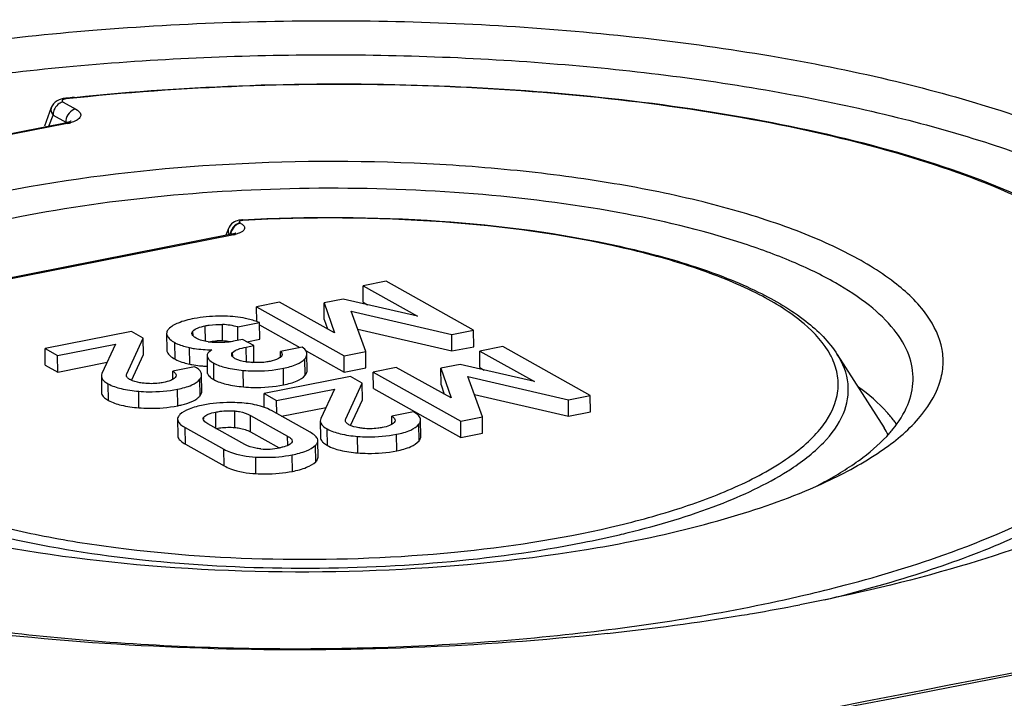
# Model space of a CAD drawing. Units: millimetres. Extents: x -3 to 844, y 0 to 594.
# Drawn here: x 219 to 229, y 484 to 491 of the extents above; entities that cross this region are included whole.
import ezdxf

# ---------------------------------------------------------------- set-up
doc = ezdxf.new("R2010")
doc.units = ezdxf.units.MM
doc.header["$LTSCALE"] = 46.255
doc.layers.get('0').update_dxf_attribs({"linetype": 'CONTINUOUS'})
for name, color, linetype in [('BEZUGSACHSEN', 7, 'CONTINUOUS'), ('FASEN', 7, 'CONTINUOUS'), ('RUNDUNGEN', 7, 'CONTINUOUS')]:
    doc.layers.add(name, color=color, linetype=linetype)

msp = doc.modelspace()

# ---------------------------------------------------------------- linework, layer by layer
at = {"color": 7, "linetype": 'CONTINUOUS'}
for p, q in [((223.0142, 487.8668), (222.7779, 487.8201)), ((223.9134, 487.3635), (223.0142, 487.8668)), ((222.7795, 487.65), (222.7779, 487.8201)), ((222.7779, 487.8201), (223.3389, 487.5062)), ((221.9193, 487.6506), (221.6831, 487.6039)), ((222.4846, 487.3375), (221.9193, 487.6506)), ((222.5748, 487.6828), (222.3781, 487.644)), ((223.3389, 487.5062), (222.5748, 487.6828)), ((222.7795, 487.65), (222.8238, 487.6253)), ((221.6845, 487.4513), (221.6831, 487.6039)), ((221.6831, 487.6039), (222.5823, 487.1007)), ((222.3797, 487.4739), (222.3781, 487.644)), ((222.3781, 487.644), (222.4846, 487.3375)), ((222.8058, 487.1448), (222.6567, 487.5593)), ((222.6567, 487.5593), (223.69, 487.3194)), ((222.3797, 487.4739), (222.4134, 487.3769)), ((220.3979, 487.3501), (219.5094, 487.1747)), ((220.5189, 487.2824), (220.3979, 487.3501)), ((221.4906, 487.3968), (221.714, 487.4409)), ((221.4919, 487.2582), (221.4906, 487.3968)), ((221.7156, 487.2708), (221.714, 487.4409)), ((221.7142, 487.4173), (222.1292, 487.1851)), ((222.7233, 487.3741), (223.6915, 487.1494)), ((223.69, 487.3194), (223.9134, 487.3635)), ((223.915, 487.1935), (223.9134, 487.3635)), ((220.3495, 486.9159), (220.5189, 487.2824)), ((220.5205, 487.1124), (220.5189, 487.2824)), ((220.7589, 487.3286), (220.7605, 487.1585)), ((221.5402, 487.2678), (221.4461, 487.2492)), ((221.6538, 487.2042), (221.5402, 487.2678)), ((221.582, 487.2444), (221.7156, 487.2708)), ((223.6915, 487.1494), (223.69, 487.3194)), ((219.511, 487.0046), (219.5094, 487.1747)), ((219.5094, 487.1747), (219.6378, 487.1029)), ((219.6378, 487.1029), (220.2323, 487.2202)), ((220.2323, 487.2202), (220.0937, 486.9181)), ((221.5768, 487.189), (221.6538, 487.2042)), ((221.6554, 487.0342), (221.6538, 487.2042)), ((222.1517, 487.1895), (221.9282, 487.1454)), ((221.9288, 487.0837), (221.9282, 487.1454)), ((222.1917, 487.1501), (222.5839, 486.9306)), ((222.5823, 487.1007), (222.8058, 487.1448)), ((222.8073, 486.9748), (222.8058, 487.1448)), ((223.6915, 487.1494), (223.915, 487.1935)), ((224.214, 487.1953), (223.9777, 487.1487)), ((223.9793, 486.9786), (223.9777, 487.1487)), ((223.9777, 487.1487), (224.5387, 486.8347)), ((225.1132, 486.6921), (224.214, 487.1953)), ((219.6394, 486.9328), (219.6378, 487.1029)), ((220.398, 486.8473), (220.5205, 487.1124)), ((221.1746, 487.0881), (221.1761, 486.9308)), ((222.2026, 486.9495), (222.2011, 487.1196)), ((222.5839, 486.9306), (222.5823, 487.1007)), ((219.511, 487.0046), (219.6394, 486.9328)), ((219.6394, 486.9328), (220.1464, 487.0329)), ((221.046, 486.9875), (220.8225, 486.9434)), ((220.8233, 486.8584), (220.8225, 486.9434)), ((221.6388, 487.0309), (221.6554, 487.0342)), ((222.5839, 486.9306), (222.8073, 486.9748)), ((223.1192, 486.9792), (222.8829, 486.9325)), ((223.6845, 486.6661), (223.1192, 486.9792)), ((223.7746, 487.0114), (223.5779, 486.9726)), ((223.5795, 486.8025), (223.5779, 486.9726)), ((223.5779, 486.9726), (223.6845, 486.6661)), ((224.5387, 486.8347), (223.7746, 487.0114)), ((223.9793, 486.9786), (224.0236, 486.9538)), ((220.0878, 486.8929), (220.0894, 486.7228)), ((221.1199, 486.7337), (221.1184, 486.9037)), ((222.6487, 486.8863), (221.7602, 486.7108)), ((222.7697, 486.8186), (222.6487, 486.8863)), ((222.8844, 486.7625), (222.8829, 486.9325)), ((222.8829, 486.9325), (223.7821, 486.4293)), ((224.0056, 486.4734), (223.8565, 486.8879)), ((223.8565, 486.8879), (224.8898, 486.648)), ((221.8886, 486.639), (222.4831, 486.7564)), ((222.4831, 486.7564), (222.3445, 486.4543)), ((222.6003, 486.452), (222.7697, 486.8186)), ((222.7713, 486.6485), (222.7697, 486.8186)), ((222.8844, 486.7625), (223.7837, 486.2592)), ((223.5795, 486.8025), (223.6132, 486.7055)), ((221.7616, 486.5687), (221.7602, 486.7108)), ((221.7602, 486.7108), (221.8886, 486.639)), ((221.8899, 486.5055), (221.8886, 486.639)), ((222.6488, 486.3835), (222.7713, 486.6485)), ((223.9231, 486.7027), (224.8913, 486.478)), ((224.8898, 486.648), (225.1132, 486.6921)), ((224.8913, 486.478), (224.8898, 486.648)), ((225.1148, 486.5221), (225.1132, 486.6921)), ((222.233, 486.3136), (221.8361, 486.5356)), ((221.9383, 486.4784), (222.3972, 486.569)), ((220.8709, 486.4481), (220.8725, 486.2781)), ((221.6201, 486.4874), (222.0021, 486.2736)), ((223.2968, 486.5236), (223.0733, 486.4795)), ((223.0741, 486.3946), (223.0733, 486.4795)), ((223.3707, 486.2698), (223.3692, 486.4399)), ((223.7821, 486.4293), (224.0056, 486.4734)), ((224.0071, 486.3034), (224.0056, 486.4734)), ((224.8913, 486.478), (225.1148, 486.5221)), ((220.9508, 486.3608), (221.3477, 486.1387)), ((221.5637, 486.187), (221.1817, 486.4008)), ((222.3386, 486.429), (222.3402, 486.259)), ((223.7837, 486.2592), (223.7821, 486.4293)), ((221.6216, 486.3173), (221.9161, 486.1525)), ((223.7837, 486.2592), (224.0071, 486.3034)), ((220.9524, 486.1908), (221.3493, 485.9687)), ((222.3148, 486.0562), (222.3132, 486.2263))]:
    msp.add_line(p, q, dxfattribs=at)
at = {"color": 9, "linetype": 'CONTINUOUS'}
for p, q in [((221.03, 487.3062), (221.0295, 487.3547)), ((221.1576, 487.2483), (221.1561, 487.4083)), ((221.3342, 487.2522), (221.3326, 487.4222)), ((220.8448, 487.0652), (220.8433, 487.2353)), ((220.9955, 487.0138), (220.9939, 487.1839)), ((221.5783, 487.0313), (221.5768, 487.189)), ((221.1787, 486.9181), (221.1771, 487.0881)), ((221.4377, 487.0901), (221.4373, 487.1344)), ((222.1814, 486.8993), (222.1798, 487.0693)), ((221.2446, 486.8545), (221.243, 487.0245)), ((221.5479, 486.7803), (221.5463, 486.9503)), ((221.9611, 486.8016), (221.9595, 486.9716)), ((221.1021, 486.689), (221.1005, 486.859)), ((220.1603, 486.6413), (220.1587, 486.8114)), ((220.8727, 486.5867), (220.8711, 486.7567)), ((220.4728, 486.5652), (220.4712, 486.7352)), ((221.141, 486.4516), (221.1408, 486.4698)), ((221.2648, 486.351), (221.2632, 486.5211)), ((221.46, 486.3626), (221.4585, 486.5327)), ((221.6216, 486.3173), (221.6201, 486.4874)), ((220.9524, 486.1908), (220.9508, 486.3608)), ((222.4111, 486.1774), (222.4095, 486.3475)), ((223.3529, 486.2251), (223.3513, 486.3952)), ((222.003, 486.1769), (222.0021, 486.2736)), ((222.7236, 486.1013), (222.722, 486.2714)), ((223.1235, 486.1228), (223.1219, 486.2928)), ((221.3493, 485.9687), (221.3477, 486.1387)), ((222.2911, 486.0098), (222.2896, 486.1799)), ((221.6764, 485.8884), (221.6748, 486.0585)), ((222.0511, 485.911), (222.0495, 486.0811))]:
    msp.add_line(p, q, dxfattribs=at)
at = {"color": 7, "linetype": 'CONTINUOUS'}
for centre, radius, start, end in [((221.4145, 486.6885), 0.8098, 68.28951, 72.3593), ((221.2764, 486.5705), 0.8536, 75.46757, 86.22467), ((221.2996, 486.6703), 0.5829, 89.23492, 91.98936), ((221.3005, 486.7359), 0.5174, 86.27097, 89.23748), ((221.2783, 486.4036), 0.8504, 80.9496, 86.23099), ((756.3604, -2232.7851), 2766.8161, 100.5530762, 101.7519788), ((221.2179, 488.2122), 1.2203, 264.37165, 266.24242), ((221.2323, 488.4272), 1.4357, 266.23446, 267.73342), ((221.7854, 486.8343), 0.6943, 265.09265, 281.22375)]:
    msp.add_arc(centre, radius, start, end, dxfattribs=at)
for points, knots in [([(221.0406, 487.4826), (220.9847, 487.4716), (220.8926, 487.4491), (220.8052, 487.4028), (220.7795, 487.3746)], [0, 0, 0, 0, 0.598919, 1, 1, 1, 1]), ([(221.3847, 487.5062), (221.3543, 487.5075), (221.2392, 487.5096), (221.1237, 487.4991), (221.0406, 487.4826)], [0, 0, 0, 0, 0.2640501, 1, 1, 1, 1]), ([(221.6599, 487.4602), (221.6389, 487.4669), (221.5491, 487.4917), (221.4558, 487.5031), (221.3847, 487.5062)], [0, 0, 0, 0, 0.2357403, 1, 1, 1, 1]), ([(220.7795, 487.3746), (220.7762, 487.371), (220.7655, 487.3578), (220.7588, 487.3407), (220.7589, 487.3286)], [0, 0, 0, 0, 0.2861371, 1, 1, 1, 1]), ([(221.0183, 487.3304), (221.0183, 487.3369), (221.022, 487.3459), (221.0277, 487.3528), (221.0295, 487.3547)], [0, 0, 0, 0, 0.7155013, 1, 1, 1, 1]), ([(221.0295, 487.3547), (221.0425, 487.3684), (221.0843, 487.3917), (221.1292, 487.403), (221.1561, 487.4083)], [0, 0, 0, 0, 0.4081313, 1, 1, 1, 1]), ([(221.1561, 487.4083), (221.1698, 487.411), (221.228, 487.4211), (221.2875, 487.4252), (221.3326, 487.4222)], [0, 0, 0, 0, 0.2359252, 1, 1, 1, 1]), ([(220.7589, 487.3286), (220.759, 487.3206), (220.765, 487.2978), (220.7952, 487.2646), (220.8252, 487.2454), (220.8433, 487.2353)], [0, 0, 0, 0, 0.1823714, 0.5242637, 1, 1, 1, 1]), ([(221.0624, 487.2818), (221.0562, 487.2853), (221.0379, 487.2965), (221.0185, 487.3153), (221.0183, 487.3304)], [0, 0, 0, 0, 0.3179066, 1, 1, 1, 1]), ([(221.239, 487.2373), (221.2207, 487.2385), (221.1602, 487.2449), (221.0996, 487.261), (221.0624, 487.2818)], [0, 0, 0, 0, 0.3003258, 1, 1, 1, 1]), ([(221.1855, 487.2433), (221.1935, 487.2446), (221.2247, 487.2493), (221.2561, 487.2521), (221.2794, 487.2529)], [0, 0, 0, 0, 0.2602066, 1, 1, 1, 1]), ([(221.4461, 487.2492), (221.4301, 487.246), (221.3616, 487.235), (221.2917, 487.2337), (221.239, 487.2373)], [0, 0, 0, 0, 0.2367092, 1, 1, 1, 1]), ([(220.7605, 487.1585), (220.7606, 487.1506), (220.7666, 487.1277), (220.7968, 487.0946), (220.8268, 487.0753), (220.8448, 487.0652)], [0, 0, 0, 0, 0.1823714, 0.5242637, 1, 1, 1, 1]), ([(220.8433, 487.2353), (220.8529, 487.2299), (220.9009, 487.207), (220.9527, 487.1931), (220.9939, 487.1839)], [0, 0, 0, 0, 0.2067473, 1, 1, 1, 1]), ([(220.9939, 487.1839), (221.0105, 487.1802), (221.0864, 487.1662), (221.1639, 487.1621), (221.224, 487.1614)], [0, 0, 0, 0, 0.2203422, 1, 1, 1, 1]), ([(221.224, 487.1614), (221.2165, 487.1566), (221.1953, 487.142), (221.1744, 487.1184), (221.1745, 487.1008)], [0, 0, 0, 0, 0.3371427, 1, 1, 1, 1]), ([(221.4373, 487.1344), (221.4507, 487.1501), (221.4995, 487.1716), (221.5476, 487.1833), (221.5768, 487.189)], [0, 0, 0, 0, 0.4102584, 1, 1, 1, 1]), ([(221.9282, 487.1454), (221.9309, 487.1429), (221.9395, 487.1342), (221.9464, 487.1221), (221.9464, 487.1133)], [0, 0, 0, 0, 0.2891672, 1, 1, 1, 1]), ([(222.2011, 487.1196), (222.201, 487.1257), (222.1955, 487.1551), (222.1708, 487.1765), (222.1517, 487.1895)], [0, 0, 0, 0, 0.2095501, 1, 1, 1, 1]), ([(220.8448, 487.0652), (220.851, 487.0618), (220.8796, 487.0473), (220.91, 487.0367), (220.934, 487.0296)], [0, 0, 0, 0, 0.2194945, 1, 1, 1, 1]), ([(221.1771, 487.0881), (221.1791, 487.0832), (221.1908, 487.0613), (221.2107, 487.045), (221.2268, 487.0343)], [0, 0, 0, 0, 0.2159541, 1, 1, 1, 1]), ([(221.464, 487.07), (221.4588, 487.073), (221.4432, 487.0825), (221.4278, 487.099), (221.4277, 487.1118)], [0, 0, 0, 0, 0.3196478, 1, 1, 1, 1]), ([(221.6241, 487.0317), (221.6078, 487.0329), (221.5533, 487.0386), (221.4978, 487.0511), (221.464, 487.07)], [0, 0, 0, 0, 0.2963002, 1, 1, 1, 1]), ([(221.822, 487.0421), (221.8066, 487.0391), (221.7412, 487.0287), (221.6744, 487.028), (221.6241, 487.0317)], [0, 0, 0, 0, 0.2369936, 1, 1, 1, 1]), ([(221.9283, 487.0837), (221.9224, 487.0792), (221.89, 487.0585), (221.8521, 487.0481), (221.822, 487.0421)], [0, 0, 0, 0, 0.1963855, 1, 1, 1, 1]), ([(221.9595, 486.9716), (222.0067, 486.981), (222.0855, 487.0009), (222.1585, 487.0438), (222.1798, 487.0693)], [0, 0, 0, 0, 0.5915509, 1, 1, 1, 1]), ([(222.1798, 487.0693), (222.1832, 487.0734), (222.1942, 487.0881), (222.2012, 487.1065), (222.2011, 487.1196)], [0, 0, 0, 0, 0.2882752, 1, 1, 1, 1]), ([(220.8225, 486.9434), (220.8274, 486.9402), (220.8422, 486.9297), (220.8563, 486.9129), (220.8565, 486.9)], [0, 0, 0, 0, 0.3097933, 1, 1, 1, 1]), ([(220.9955, 487.0138), (221.0034, 487.012), (221.0374, 487.0051), (221.0719, 487.0005), (221.0983, 486.9979)], [0, 0, 0, 0, 0.2347399, 1, 1, 1, 1]), ([(221.1184, 486.9037), (221.1183, 486.9111), (221.109, 486.9492), (221.0727, 486.9725), (221.046, 486.9875)], [0, 0, 0, 0, 0.1925075, 1, 1, 1, 1]), ([(221.243, 487.0245), (221.2818, 487.0029), (221.3828, 486.9706), (221.4864, 486.9561), (221.5463, 486.9503)], [0, 0, 0, 0, 0.4244844, 1, 1, 1, 1]), ([(221.5463, 486.9503), (221.5804, 486.947), (221.7184, 486.9388), (221.8575, 486.9515), (221.9595, 486.9716)], [0, 0, 0, 0, 0.2478918, 1, 1, 1, 1]), ([(222.1814, 486.8993), (222.1848, 486.9034), (222.1958, 486.918), (222.2028, 486.9365), (222.2026, 486.9495)], [0, 0, 0, 0, 0.2882753, 1, 1, 1, 1]), ([(220.0878, 486.8929), (220.0879, 486.8858), (220.0971, 486.8486), (220.1326, 486.826), (220.1587, 486.8114)], [0, 0, 0, 0, 0.191978, 1, 1, 1, 1]), ([(220.3823, 486.8546), (220.379, 486.8565), (220.3676, 486.8635), (220.3574, 486.8727), (220.3515, 486.8802)], [0, 0, 0, 0, 0.2865961, 1, 1, 1, 1]), ([(220.5271, 486.8173), (220.5127, 486.819), (220.4634, 486.826), (220.4132, 486.8373), (220.3823, 486.8546)], [0, 0, 0, 0, 0.2911461, 1, 1, 1, 1]), ([(220.8459, 486.876), (220.8339, 486.8626), (220.7933, 486.8412), (220.7507, 486.8306), (220.725, 486.8255)], [0, 0, 0, 0, 0.407237, 1, 1, 1, 1]), ([(220.8711, 486.7567), (220.9207, 486.7665), (221.0028, 486.7871), (221.0793, 486.8322), (221.1005, 486.859)], [0, 0, 0, 0, 0.5962137, 1, 1, 1, 1]), ([(221.1005, 486.859), (221.1034, 486.8626), (221.1127, 486.8758), (221.1185, 486.8921), (221.1184, 486.9037)], [0, 0, 0, 0, 0.2832036, 1, 1, 1, 1]), ([(221.1787, 486.9181), (221.1802, 486.9142), (221.1888, 486.8972), (221.2028, 486.8834), (221.2143, 486.8744)], [0, 0, 0, 0, 0.2237231, 1, 1, 1, 1]), ([(221.2446, 486.8545), (221.2833, 486.8328), (221.3844, 486.8005), (221.488, 486.7861), (221.5479, 486.7803)], [0, 0, 0, 0, 0.4244844, 1, 1, 1, 1]), ([(221.9611, 486.8016), (222.0083, 486.8109), (222.087, 486.8308), (222.1601, 486.8738), (222.1814, 486.8993)], [0, 0, 0, 0, 0.5915509, 1, 1, 1, 1]), ([(220.1587, 486.8114), (220.1995, 486.7885), (220.3033, 486.7542), (220.4104, 486.7402), (220.4712, 486.7352)], [0, 0, 0, 0, 0.4335283, 1, 1, 1, 1]), ([(220.4712, 486.7352), (220.5052, 486.7325), (220.6388, 486.7258), (220.7734, 486.7374), (220.8711, 486.7567)], [0, 0, 0, 0, 0.254993, 1, 1, 1, 1]), ([(220.725, 486.8255), (220.7096, 486.8225), (220.6442, 486.8119), (220.5772, 486.8115), (220.5271, 486.8173)], [0, 0, 0, 0, 0.2378668, 1, 1, 1, 1]), ([(221.5479, 486.7803), (221.582, 486.777), (221.72, 486.7687), (221.8591, 486.7815), (221.9611, 486.8016)], [0, 0, 0, 0, 0.2478918, 1, 1, 1, 1]), ([(220.0894, 486.7228), (220.0894, 486.7157), (220.0986, 486.6785), (220.1341, 486.6559), (220.1603, 486.6413)], [0, 0, 0, 0, 0.191978, 1, 1, 1, 1]), ([(220.1603, 486.6413), (220.2011, 486.6185), (220.3049, 486.5842), (220.412, 486.5702), (220.4728, 486.5652)], [0, 0, 0, 0, 0.4335283, 1, 1, 1, 1]), ([(221.018, 486.6296), (221.0241, 486.6324), (221.046, 486.6428), (221.0669, 486.6557), (221.0804, 486.667)], [0, 0, 0, 0, 0.2757509, 1, 1, 1, 1]), ([(221.1021, 486.689), (221.1049, 486.6926), (221.1143, 486.7057), (221.12, 486.7221), (221.1199, 486.7337)], [0, 0, 0, 0, 0.2832037, 1, 1, 1, 1]), ([(220.4728, 486.5652), (220.5068, 486.5624), (220.6404, 486.5558), (220.7749, 486.5674), (220.8727, 486.5867)], [0, 0, 0, 0, 0.254993, 1, 1, 1, 1]), ([(220.8727, 486.5867), (220.8868, 486.5895), (220.9362, 486.6002), (220.9849, 486.6149), (221.018, 486.6296)], [0, 0, 0, 0, 0.2841581, 1, 1, 1, 1]), ([(221.1349, 486.5929), (221.0852, 486.5831), (221.0007, 486.5618), (220.9214, 486.5199), (220.8948, 486.4947)], [0, 0, 0, 0, 0.5801095, 1, 1, 1, 1]), ([(221.5101, 486.6162), (221.4771, 486.618), (221.3516, 486.6215), (221.2255, 486.6108), (221.1349, 486.5929)], [0, 0, 0, 0, 0.2639022, 1, 1, 1, 1]), ([(221.2632, 486.5211), (221.2784, 486.5241), (221.3428, 486.5349), (221.4088, 486.537), (221.4585, 486.5327)], [0, 0, 0, 0, 0.236543, 1, 1, 1, 1]), ([(221.7355, 486.5785), (221.7188, 486.5837), (221.6452, 486.6038), (221.5689, 486.6131), (221.5101, 486.6162)], [0, 0, 0, 0, 0.2289439, 1, 1, 1, 1]), ([(221.8361, 486.5356), (221.8285, 486.5399), (221.7961, 486.5568), (221.7619, 486.5701), (221.7355, 486.5785)], [0, 0, 0, 0, 0.2392739, 1, 1, 1, 1]), ([(220.8948, 486.4947), (220.8911, 486.4912), (220.879, 486.4784), (220.8708, 486.4607), (220.8709, 486.4481)], [0, 0, 0, 0, 0.2932676, 1, 1, 1, 1]), ([(220.8709, 486.4481), (220.871, 486.4408), (220.8768, 486.4195), (220.9054, 486.3885), (220.9337, 486.3704), (220.9508, 486.3608)], [0, 0, 0, 0, 0.179556, 0.5207956, 1, 1, 1, 1]), ([(221.1817, 486.4008), (221.1752, 486.4044), (221.1558, 486.4162), (221.1341, 486.4354), (221.134, 486.4516)], [0, 0, 0, 0, 0.3162509, 1, 1, 1, 1]), ([(221.1408, 486.4698), (221.1518, 486.4841), (221.194, 486.5055), (221.2369, 486.5159), (221.2632, 486.5211)], [0, 0, 0, 0, 0.401433, 1, 1, 1, 1]), ([(221.4585, 486.5327), (221.4754, 486.5312), (221.5311, 486.524), (221.5859, 486.5065), (221.6201, 486.4874)], [0, 0, 0, 0, 0.3026858, 1, 1, 1, 1]), ([(223.0733, 486.4795), (223.0782, 486.4763), (223.093, 486.4659), (223.1071, 486.449), (223.1073, 486.4362)], [0, 0, 0, 0, 0.3097933, 1, 1, 1, 1]), ([(223.3692, 486.4399), (223.3691, 486.4472), (223.3598, 486.4853), (223.3235, 486.5086), (223.2968, 486.5236)], [0, 0, 0, 0, 0.1925075, 1, 1, 1, 1]), ([(223.3513, 486.3952), (223.3542, 486.3988), (223.3635, 486.4119), (223.3693, 486.4282), (223.3692, 486.4399)], [0, 0, 0, 0, 0.2832036, 1, 1, 1, 1]), ([(221.2648, 486.351), (221.2812, 486.3543), (221.3457, 486.3649), (221.4116, 486.3668), (221.46, 486.3626)], [0, 0, 0, 0, 0.2560326, 1, 1, 1, 1]), ([(221.46, 486.3626), (221.4755, 486.3613), (221.5312, 486.3543), (221.5862, 486.3371), (221.6216, 486.3173)], [0, 0, 0, 0, 0.2772462, 1, 1, 1, 1]), ([(222.3386, 486.429), (222.3387, 486.4219), (222.3479, 486.3847), (222.3834, 486.3621), (222.4095, 486.3475)], [0, 0, 0, 0, 0.1919779, 1, 1, 1, 1]), ([(222.4095, 486.3475), (222.4503, 486.3247), (222.5542, 486.2904), (222.6612, 486.2763), (222.722, 486.2714)], [0, 0, 0, 0, 0.4335283, 1, 1, 1, 1]), ([(222.6332, 486.3907), (222.6298, 486.3926), (222.6184, 486.3997), (222.6083, 486.4089), (222.6023, 486.4163)], [0, 0, 0, 0, 0.2865969, 1, 1, 1, 1]), ([(222.7779, 486.3534), (222.7635, 486.3551), (222.7142, 486.3621), (222.6641, 486.3734), (222.6332, 486.3907)], [0, 0, 0, 0, 0.291146, 1, 1, 1, 1]), ([(222.9758, 486.3617), (222.9604, 486.3586), (222.895, 486.348), (222.828, 486.3476), (222.7779, 486.3534)], [0, 0, 0, 0, 0.2378668, 1, 1, 1, 1]), ([(223.0967, 486.4122), (223.0847, 486.3988), (223.0441, 486.3773), (223.0015, 486.3667), (222.9758, 486.3617)], [0, 0, 0, 0, 0.4072371, 1, 1, 1, 1]), ([(223.1219, 486.2928), (223.1715, 486.3026), (223.2536, 486.3232), (223.3301, 486.3683), (223.3513, 486.3952)], [0, 0, 0, 0, 0.5962137, 1, 1, 1, 1]), ([(220.8725, 486.2781), (220.8726, 486.2707), (220.8783, 486.2494), (220.907, 486.2184), (220.9353, 486.2003), (220.9524, 486.1908)], [0, 0, 0, 0, 0.179556, 0.5207956, 1, 1, 1, 1]), ([(222.0021, 486.2736), (222.0086, 486.2699), (222.0279, 486.2582), (222.0497, 486.239), (222.0498, 486.2229)], [0, 0, 0, 0, 0.3163195, 1, 1, 1, 1]), ([(222.3132, 486.2263), (222.3132, 486.2336), (222.3074, 486.255), (222.2785, 486.2859), (222.2501, 486.3039), (222.233, 486.3136)], [0, 0, 0, 0, 0.1791643, 0.520204, 1, 1, 1, 1]), ([(222.3402, 486.259), (222.3402, 486.255), (222.3425, 486.2376), (222.3532, 486.2223), (222.3626, 486.2127)], [0, 0, 0, 0, 0.2264051, 1, 1, 1, 1]), ([(222.722, 486.2714), (222.756, 486.2686), (222.8896, 486.262), (223.0242, 486.2735), (223.1219, 486.2928)], [0, 0, 0, 0, 0.254993, 1, 1, 1, 1]), ([(223.3529, 486.2251), (223.3557, 486.2287), (223.3651, 486.2419), (223.3708, 486.2582), (223.3707, 486.2698)], [0, 0, 0, 0, 0.2832037, 1, 1, 1, 1]), ([(221.3477, 486.1387), (221.3692, 486.1267), (221.4723, 486.0799), (221.5867, 486.0634), (221.6748, 486.0585)], [0, 0, 0, 0, 0.2181671, 1, 1, 1, 1]), ([(221.726, 486.1425), (221.7091, 486.144), (221.6533, 486.151), (221.5981, 486.1678), (221.5637, 486.187)], [0, 0, 0, 0, 0.3014884, 1, 1, 1, 1]), ([(222.0435, 486.2051), (222.0354, 486.194), (222.0052, 486.1755), (221.9732, 486.1657), (221.9538, 486.1607)], [0, 0, 0, 0, 0.4067955, 1, 1, 1, 1]), ([(222.0495, 486.0811), (222.0994, 486.0909), (222.1841, 486.1124), (222.2632, 486.1546), (222.2896, 486.1799)], [0, 0, 0, 0, 0.5819371, 1, 1, 1, 1]), ([(222.2896, 486.1799), (222.2933, 486.1835), (222.3053, 486.1962), (222.3133, 486.2138), (222.3132, 486.2263)], [0, 0, 0, 0, 0.2936353, 1, 1, 1, 1]), ([(222.3626, 486.2127), (222.3656, 486.2096), (222.3804, 486.196), (222.3974, 486.1851), (222.4111, 486.1774)], [0, 0, 0, 0, 0.2174838, 1, 1, 1, 1]), ([(222.4111, 486.1774), (222.4519, 486.1546), (222.5557, 486.1203), (222.6628, 486.1063), (222.7236, 486.1013)], [0, 0, 0, 0, 0.4335283, 1, 1, 1, 1]), ([(223.1235, 486.1228), (223.1731, 486.1326), (223.2552, 486.1532), (223.3316, 486.1983), (223.3529, 486.2251)], [0, 0, 0, 0, 0.5962137, 1, 1, 1, 1]), ([(221.6748, 486.0585), (221.7079, 486.0567), (221.8331, 486.053), (221.9591, 486.0632), (222.0495, 486.0811)], [0, 0, 0, 0, 0.2644001, 1, 1, 1, 1]), ([(222.2911, 486.0098), (222.2949, 486.0134), (222.3068, 486.0262), (222.3149, 486.0438), (222.3148, 486.0562)], [0, 0, 0, 0, 0.2936353, 1, 1, 1, 1]), ([(222.7236, 486.1013), (222.7576, 486.0985), (222.8912, 486.0919), (223.0257, 486.1035), (223.1235, 486.1228)], [0, 0, 0, 0, 0.254993, 1, 1, 1, 1]), ([(221.3493, 485.9687), (221.3707, 485.9567), (221.4739, 485.9098), (221.5883, 485.8933), (221.6764, 485.8884)], [0, 0, 0, 0, 0.2181671, 1, 1, 1, 1]), ([(222.0511, 485.911), (222.1009, 485.9209), (222.1856, 485.9423), (222.2648, 485.9846), (222.2911, 486.0098)], [0, 0, 0, 0, 0.5819371, 1, 1, 1, 1]), ([(221.6764, 485.8884), (221.7094, 485.8866), (221.8347, 485.8829), (221.9607, 485.8932), (222.0511, 485.911)], [0, 0, 0, 0, 0.2644001, 1, 1, 1, 1])]:
    msp.add_open_spline(points, degree=3, knots=knots, dxfattribs=at)
for points in [[(221.1745, 487.1008), (221.1746, 487.0965), (221.1755, 487.0921), (221.1771, 487.0881)], [(221.4277, 487.1118), (221.4276, 487.12), (221.432, 487.1282), (221.4373, 487.1344)], [(221.9379, 487.0926), (221.9351, 487.0893), (221.9318, 487.0864), (221.9283, 487.0837)], [(221.9464, 487.1133), (221.9465, 487.1058), (221.9428, 487.0983), (221.9379, 487.0926)], [(220.934, 487.0296), (220.9543, 487.0236), (220.9748, 487.0184), (220.9955, 487.0138)], [(221.2268, 487.0343), (221.2321, 487.0309), (221.2375, 487.0276), (221.243, 487.0245)], [(220.0937, 486.9181), (220.09, 486.9103), (220.0877, 486.9015), (220.0878, 486.8929)], [(220.3451, 486.8978), (220.345, 486.904), (220.3469, 486.9102), (220.3495, 486.9159)], [(220.3515, 486.8802), (220.3476, 486.8851), (220.3451, 486.8915), (220.3451, 486.8978)], [(220.8565, 486.9), (220.8566, 486.8913), (220.8518, 486.8825), (220.8459, 486.876)], [(221.1761, 486.9308), (221.1761, 486.9265), (221.1771, 486.9221), (221.1787, 486.9181)], [(221.2143, 486.8744), (221.2238, 486.8669), (221.2341, 486.8604), (221.2446, 486.8545)], [(221.0804, 486.667), (221.0883, 486.6736), (221.0957, 486.6809), (221.1021, 486.689)], [(221.134, 486.4516), (221.134, 486.4581), (221.1368, 486.4647), (221.1408, 486.4698)], [(222.3445, 486.4543), (222.3408, 486.4465), (222.3385, 486.4377), (222.3386, 486.429)], [(222.5959, 486.4339), (222.5958, 486.4401), (222.5977, 486.4463), (222.6003, 486.452)], [(222.6023, 486.4163), (222.5984, 486.4212), (222.5959, 486.4277), (222.5959, 486.4339)], [(223.1073, 486.4362), (223.1074, 486.4274), (223.1026, 486.4187), (223.0967, 486.4122)], [(221.9538, 486.1607), (221.9428, 486.1579), (221.9317, 486.1555), (221.9205, 486.1533)], [(222.0498, 486.2229), (222.0498, 486.2166), (222.0472, 486.2102), (222.0435, 486.2051)]]:
    msp.add_open_spline(points, degree=3, dxfattribs=at)
at = {"layer": 'BEZUGSACHSEN', "color": 7, "linetype": 'CONTINUOUS'}
msp.add_line((227.6529, 487.113), (228.1335, 486.358), dxfattribs=at)
for centre, radius, start, end in [((227.3571, 485.8627), 0.9209, 27.45163, 32.5351), ((227.3532, 485.7737), 1.1006, 34.31378, 36.61974)]:
    msp.add_arc(centre, radius, start, end, dxfattribs=at)
msp.add_open_spline([(228.2366, 486.4302), (228.2137, 486.461), (228.1062, 486.5915), (227.9757, 486.7016), (227.8698, 486.7778)], degree=3, knots=[0, 0, 0, 0, 0.2272674, 1, 1, 1, 1], dxfattribs=at)
at = {"layer": 'FASEN', "color": 7, "linetype": 'CONTINUOUS'}
msp.add_line((225.0499, 485.104), (225.0754, 485.1082), dxfattribs=at)
for centre, radius, start, end in [((227.1811, 487.1914), 1.3436, 318.78321, 320.90107), ((225.5854, 489.3906), 4.0753, 297.14069, 298.67363), ((222.7394, 499.3243), 14.4068, 279.33162, 281.14377), ((223.2246, 505.401), 21.2504, 279.63517, 280.96599), ((222.6264, 509.016), 24.9146, 276.13516, 279.33872), ((222.9745, 506.8368), 22.7078, 279.36421, 279.65086)]:
    msp.add_arc(centre, radius, start, end, dxfattribs=at)
for points, knots in [([(217.3446, 490.0911), (218.222, 490.2611), (220.0556, 490.497), (222.8386, 490.587), (225.1678, 490.4477), (226.9428, 490.2009), (228.1517, 489.9605), (229.2398, 489.6667), (230.1853, 489.3256), (230.9703, 488.9443), (231.5812, 488.5288), (232.0092, 488.0822), (232.2395, 487.5967), (232.2331, 487.0869), (232.084, 486.7877), (231.9879, 486.6483)], [0, 0, 0, 0, 0.1602594, 0.3307396, 0.4987421, 0.5779331, 0.6519805, 0.7196331, 0.7798671, 0.8319791, 0.875744, 0.9117159, 0.9417704, 0.9696256, 1, 1, 1, 1]), ([(217.4436, 489.7502), (218.2217, 489.9009), (219.8469, 490.1192), (222.3269, 490.2314), (224.8064, 490.1347), (226.7895, 489.8807), (228.2413, 489.5702), (229.1955, 489.3016), (230.0324, 488.9952), (230.7388, 488.6561), (231.3042, 488.2892), (231.7211, 487.8974), (231.9819, 487.4799), (232.0386, 487.1784), (232.0347, 487.0384)], [0, 0, 0, 0, 0.1515321, 0.3128894, 0.4741234, 0.6253771, 0.6944473, 0.7578265, 0.8147388, 0.8646428, 0.9073348, 0.9431339, 0.9732104, 1, 1, 1, 1]), ([(227.5423, 485.8064), (227.7349, 485.8963), (228.0744, 486.0803), (228.4819, 486.4117), (228.6911, 486.7297), (228.7461, 486.9842), (228.7338, 487.2358), (228.5768, 487.5593), (228.2179, 487.8943), (227.7028, 488.1998), (227.0392, 488.4709), (226.2435, 488.7016), (225.3367, 488.8852), (224.344, 489.0163), (222.9326, 489.1161), (221.1664, 489.093), (219.7637, 488.9211), (219.0918, 488.7885)], [0, 0, 0, 0, 0.0524366, 0.094809, 0.1286319, 0.1436478, 0.1583623, 0.1900381, 0.229156, 0.2780434, 0.3370741, 0.4055528, 0.4821472, 0.5651078, 0.6524051, 0.8310376, 1, 1, 1, 1]), ([(228.4323, 486.8472), (228.4348, 486.9361), (228.3993, 487.1271), (228.2354, 487.3917), (227.973, 487.6395), (227.6171, 487.8708), (227.1726, 488.084), (226.4322, 488.3533), (225.3379, 488.6095), (223.8835, 488.7907), (222.3227, 488.8445), (220.7614, 488.7671), (219.7383, 488.6248), (219.2482, 488.528)], [0, 0, 0, 0, 0.0270041, 0.0572136, 0.0930688, 0.1357602, 0.1856258, 0.2424763, 0.3747033, 0.5258149, 0.6869543, 0.8482946, 1, 1, 1, 1]), ([(219.2482, 488.528), (218.814, 488.4423), (218.1974, 488.2891), (217.4487, 488.005), (216.9996, 487.7824), (216.6411, 487.5427), (216.3781, 487.2879), (216.2155, 487.0177), (216.1828, 486.8239), (216.187, 486.7341)], [0, 0, 0, 0, 0.3531379, 0.5050462, 0.6382902, 0.752292, 0.8479094, 0.9282938, 1, 1, 1, 1]), ([(228.2238, 486.3441), (228.2853, 486.4198), (228.3867, 486.5768), (228.4299, 486.7608), (228.4323, 486.8472)], [0, 0, 0, 0, 0.5301918, 1, 1, 1, 1]), ([(231.9879, 486.6483), (231.8157, 486.3984), (231.2793, 485.9235), (230.2241, 485.3677), (228.8502, 484.8869), (227.8219, 484.6456), (227.267, 484.5386)], [0, 0, 0, 0, 0.1729562, 0.398805, 0.6778696, 1, 1, 1, 1]), ([(225.2891, 484.244), (224.6245, 484.1719), (223.2775, 484.0753), (221.26, 484.0648), (219.2861, 484.186), (217.4381, 484.4341), (215.7925, 484.7977), (214.4136, 485.2625), (213.3537, 485.8059), (212.8122, 486.2748), (212.636, 486.5227)], [0, 0, 0, 0, 0.1519629, 0.3066884, 0.4583047, 0.6011521, 0.7300873, 0.8408957, 0.9308766, 1, 1, 1, 1]), ([(227.5408, 485.815), (227.6707, 485.8861), (227.9032, 486.0305), (228.1096, 486.2123), (228.1918, 486.3061)], [0, 0, 0, 0, 0.5428963, 1, 1, 1, 1]), ([(225.5238, 485.1892), (225.8969, 485.2628), (226.5831, 485.428), (227.2483, 485.669), (227.5423, 485.8064)], [0, 0, 0, 0, 0.5395585, 1, 1, 1, 1]), ([(217.096, 485.7099), (217.3323, 485.6048), (217.856, 485.4158), (219.054, 485.1119), (220.7581, 484.8892), (222.8929, 484.854), (224.3433, 484.989), (225.0499, 485.104)], [0, 0, 0, 0, 0.096235, 0.2066292, 0.4594968, 0.7335777, 1, 1, 1, 1])]:
    msp.add_open_spline(points, degree=3, knots=knots, dxfattribs=at)
at = {"layer": 'RUNDUNGEN', "color": 7, "linetype": 'CONTINUOUS'}
for p, q in [((219.5816, 489.6721), (219.5729, 489.6534)), ((219.6535, 489.7335), (219.6328, 489.7234)), ((219.6742, 489.7405), (219.6535, 489.7335)), ((219.7106, 489.7473), (219.7217, 489.7485)), ((219.7106, 489.7473), (219.7218, 489.7483)), ((219.573, 489.6535), (219.502, 489.4611)), ((219.7148, 489.4939), (216.9089, 488.9398)), ((219.7309, 489.4974), (219.7148, 489.4939)), ((221.3951, 488.4093), (221.3677, 488.3394)), ((221.4022, 488.4244), (221.3951, 488.4093)), ((221.4267, 488.3497), (218.5168, 487.7751))]:
    msp.add_line(p, q, dxfattribs=at)
at = {"layer": 'RUNDUNGEN', "color": 9, "linetype": 'CONTINUOUS'}
for p, q in [((219.6946, 489.7099), (219.8236, 489.6377)), ((219.5493, 489.4612), (219.5917, 489.5761)), ((219.5917, 489.5761), (219.7208, 489.5038)), ((219.737, 489.4895), (216.9311, 488.9354)), ((219.7169, 489.4931), (219.7208, 489.5038)), ((221.514, 488.4663), (221.5182, 488.4639)), ((221.4489, 488.3454), (218.539, 487.7708)), ((227.2494, 484.6236), (227.2777, 484.6301))]:
    msp.add_line(p, q, dxfattribs=at)
at = {"layer": 'RUNDUNGEN', "color": 7, "linetype": 'CONTINUOUS'}
for points in [[(219.6328, 489.7234), (219.6132, 489.7098), (219.5958, 489.6926), (219.5816, 489.6721)], [(219.7106, 489.7473), (219.6953, 489.7451), (219.6742, 489.7405)], [(219.7779, 489.5144), (219.7775, 489.5142), (219.7728, 489.5116), (219.7634, 489.5074), (219.7492, 489.5024), (219.7309, 489.4974)], [(221.4551, 488.4768), (221.4404, 488.4674), (221.4263, 488.4557), (221.4134, 488.4414), (221.4022, 488.4244)], [(221.4853, 488.4896), (221.4701, 488.4841), (221.4551, 488.4768)], [(221.5365, 488.4985), (221.5307, 488.4981), (221.5155, 488.4964), (221.5004, 488.4936), (221.4853, 488.4896)], [(221.4669, 488.3615), (221.4685, 488.3626), (221.466, 488.3613), (221.4586, 488.3583), (221.4466, 488.3544), (221.4306, 488.3505), (221.4267, 488.3497)]]:
    msp.add_lwpolyline(points, dxfattribs=at)
at = {"layer": 'RUNDUNGEN', "color": 9, "linetype": 'CONTINUOUS'}
for centre, radius, start, end in [((219.7206, 489.5928), 0.1202, 112.63842, 123.13472), ((219.8476, 489.5049), 0.1268, 173.68086, 180.47198), ((219.6384, 489.99), 0.5101, 281.14799, 283.30613), ((221.5442, 488.3468), 0.1202, 112.63839, 123.13468), ((221.3702, 488.7446), 0.407, 281.14618, 283.39109), ((226.8979, 486.7409), 0.7766, 26.59311, 27.9764), ((755.9873, -2233.2452), 2767.6062, 100.6278957, 101.7136885), ((225.6732, 488.2348), 2.7464, 302.34207, 302.61897), ((222.9364, 495.8329), 10.8593, 281.16029, 283.18143), ((223.1526, 494.8863), 9.8884, 283.21235, 283.74479)]:
    msp.add_arc(centre, radius, start, end, dxfattribs=at)
at = {"layer": 'RUNDUNGEN', "color": 7, "linetype": 'CONTINUOUS'}
for centre, radius, start, end in [((222.3196, 465.6749), 24.2133, 95.94597, 96.15929), ((754.3867, -2225.126), 2759.354, 100.6263245, 101.0170172)]:
    msp.add_arc(centre, radius, start, end, dxfattribs=at)
at = {"layer": 'RUNDUNGEN', "color": 9, "linetype": 'CONTINUOUS'}
for points, knots in [([(230.9941, 487.613), (230.8596, 487.8391), (230.5438, 488.1441), (230.0342, 488.4768), (229.3396, 488.8305), (228.2789, 489.2059), (226.8138, 489.5461), (225.1554, 489.7802), (223.3744, 489.8977), (221.5475, 489.893), (220.3259, 489.8067), (219.7225, 489.7413)], [0, 0, 0, 0, 0.0668328, 0.1080791, 0.1548318, 0.2643237, 0.3929016, 0.5363107, 0.6892569, 0.8458499, 1, 1, 1, 1]), ([(219.7225, 489.7413), (219.7145, 489.7405), (219.7021, 489.7378), (219.6851, 489.7311), (219.6833, 489.7164), (219.6908, 489.712), (219.6946, 489.7099)], [0, 0, 0, 0, 0.3921005, 0.640451, 0.7909671, 1, 1, 1, 1]), ([(219.5729, 489.6534), (219.5685, 489.6414), (219.5678, 489.612), (219.5824, 489.5875), (219.5917, 489.5761)], [0, 0, 0, 0, 0.4637185, 1, 1, 1, 1]), ([(219.8236, 489.6377), (219.7975, 489.6326), (219.7478, 489.6002), (219.7246, 489.5468), (219.7215, 489.5188)], [0, 0, 0, 0, 0.486586, 1, 1, 1, 1]), ([(219.8236, 489.6377), (219.8463, 489.625), (219.8856, 489.5968), (219.8674, 489.5421), (219.8445, 489.5278), (219.8311, 489.5206)], [0, 0, 0, 0, 0.5015001, 0.7065712, 1, 1, 1, 1]), ([(219.743, 489.5007), (219.7458, 489.5002), (219.7522, 489.4986), (219.7625, 489.4947), (219.762, 489.4902)], [0, 0, 0, 0, 0.3833927, 1, 1, 1, 1]), ([(219.8311, 489.5206), (219.826, 489.5178), (219.8019, 489.5062), (219.7761, 489.4984), (219.7558, 489.4936)], [0, 0, 0, 0, 0.2170909, 1, 1, 1, 1]), ([(221.5422, 488.4921), (221.5348, 488.4917), (221.5232, 488.4896), (221.5074, 488.485), (221.5041, 488.472), (221.5108, 488.468), (221.514, 488.4663)], [0, 0, 0, 0, 0.3976953, 0.6573451, 0.8029392, 1, 1, 1, 1]), ([(221.5182, 488.4639), (221.5214, 488.4621), (221.5327, 488.4553), (221.5432, 488.447), (221.5493, 488.4398)], [0, 0, 0, 0, 0.2822941, 1, 1, 1, 1]), ([(221.5422, 488.4921), (221.5417, 488.493), (221.5405, 488.4955), (221.5384, 488.4986), (221.5365, 488.4985)], [0, 0, 0, 0, 0.3662082, 1, 1, 1, 1]), ([(227.5837, 487.1052), (227.5175, 487.2298), (227.2915, 487.4741), (226.8203, 487.7628), (226.1909, 488.0177), (225.1081, 488.3136), (223.5377, 488.5207), (222.2243, 488.5301), (221.5422, 488.4921)], [0, 0, 0, 0, 0.0663297, 0.1520751, 0.2585988, 0.3842863, 0.6788845, 1, 1, 1, 1]), ([(221.3951, 488.4093), (221.3895, 488.395), (221.3899, 488.3715), (221.3987, 488.3521), (221.4015, 488.347)], [0, 0, 0, 0, 0.7266166, 1, 1, 1, 1]), ([(221.5108, 488.3638), (221.5075, 488.3623), (221.4923, 488.3562), (221.4767, 488.3517), (221.4644, 488.3488)], [0, 0, 0, 0, 0.2275716, 1, 1, 1, 1]), ([(221.5493, 488.4398), (221.5563, 488.4315), (221.5667, 488.4064), (221.5482, 488.3865), (221.5383, 488.3791)], [0, 0, 0, 0, 0.4658332, 1, 1, 1, 1]), ([(227.521, 484.5894), (227.8548, 484.6705), (228.4824, 484.8443), (229.3451, 485.16), (230.0651, 485.5111), (230.63, 485.892), (231.0311, 486.2989), (231.2574, 486.7374), (231.2759, 487.1988), (231.1545, 487.474), (231.0737, 487.6009)], [0, 0, 0, 0, 0.1935106, 0.3664563, 0.5168033, 0.6437377, 0.7485033, 0.8357853, 0.9152652, 1, 1, 1, 1]), ([(228.7473, 485.0527), (229.1702, 485.2033), (229.7581, 485.4523), (230.4244, 485.8844), (230.7842, 486.204), (231.0328, 486.5387), (231.1621, 486.8895), (231.1596, 487.2477), (231.0746, 487.4682), (231.0174, 487.5723)], [0, 0, 0, 0, 0.3512214, 0.4957098, 0.6197771, 0.7258201, 0.8188737, 0.9070483, 1, 1, 1, 1]), ([(213.5795, 487.393), (213.5137, 487.2629), (213.4265, 486.9778), (213.5077, 486.521), (213.7887, 486.0974), (214.24, 485.7069), (214.8535, 485.3461), (215.6192, 485.0195), (216.5233, 484.733), (217.9421, 484.4004), (219.9163, 484.1363), (222.3994, 484.05), (224.875, 484.1936), (226.4874, 484.4491), (227.2494, 484.6236)], [0, 0, 0, 0, 0.0286293, 0.0565299, 0.0881888, 0.1265597, 0.1729175, 0.2274656, 0.2897731, 0.3590039, 0.5135184, 0.6801316, 0.8464208, 1, 1, 1, 1]), ([(226.6, 485.7483), (226.792, 485.8343), (227.0579, 485.9737), (227.3523, 486.2068), (227.5502, 486.4192), (227.6701, 486.668), (227.6608, 486.9186), (227.6198, 487.0336), (227.5923, 487.0885)], [0, 0, 0, 0, 0.3388722, 0.4796406, 0.6025581, 0.8064554, 0.9009831, 1, 1, 1, 1]), ([(227.1536, 485.9216), (227.2818, 486.0036), (227.5012, 486.1698), (227.7328, 486.4771), (227.7936, 486.8183), (227.7104, 487.0225), (227.6529, 487.113)], [0, 0, 0, 0, 0.3147756, 0.5650976, 0.778117, 1, 1, 1, 1]), ([(216.9614, 487.0142), (216.9138, 486.9365), (216.8433, 486.7686), (216.8583, 486.4897), (216.9982, 486.2266), (217.2432, 485.9843), (217.5865, 485.7594), (218.2107, 485.4663), (219.1956, 485.1836), (220.5506, 484.9731), (222.0462, 484.8933), (223.5623, 484.9508), (224.5604, 485.0845), (225.0383, 485.1789)], [0, 0, 0, 0, 0.0298526, 0.0578368, 0.0884967, 0.1252265, 0.1696887, 0.2223409, 0.3506202, 0.5035799, 0.6708678, 0.8404387, 1, 1, 1, 1]), ([(217.0211, 486.9883), (216.9788, 486.8987), (216.9297, 486.695), (217.0317, 486.3787), (217.2819, 486.0965), (217.6589, 485.8397), (218.1575, 485.6084), (218.7666, 485.4074), (219.4712, 485.2419), (220.5416, 485.0707), (221.9698, 484.9779), (223.675, 485.0457), (225.0313, 485.25), (225.9879, 485.5069), (226.4088, 485.6627), (226.6, 485.7483)], [0, 0, 0, 0, 0.0281026, 0.0565175, 0.0906006, 0.1331899, 0.1850821, 0.2459311, 0.3147281, 0.3900383, 0.553046, 0.7194362, 0.8730864, 0.9406206, 1, 1, 1, 1]), ([(225.5021, 485.2811), (225.8172, 485.3582), (226.3818, 485.5256), (226.9198, 485.7735), (227.1424, 485.9145)], [0, 0, 0, 0, 0.5518128, 1, 1, 1, 1]), ([(227.2777, 484.6301), (227.409, 484.6604), (227.9043, 484.7811), (228.3939, 484.9269), (228.7473, 485.0527)], [0, 0, 0, 0, 0.2641643, 1, 1, 1, 1])]:
    msp.add_open_spline(points, degree=3, knots=knots, dxfattribs=at)
at = {"layer": 'RUNDUNGEN', "color": 7, "linetype": 'CONTINUOUS'}
for points, knots in [([(219.8114, 489.758), (220.4106, 489.8204), (221.6222, 489.9019), (223.4329, 489.9021), (225.1968, 489.7829), (226.8411, 489.5493), (228.2991, 489.2118), (229.5166, 488.7821), (230.4527, 488.2769), (230.9234, 487.8362), (231.0723, 487.6031)], [0, 0, 0, 0, 0.1532115, 0.3085327, 0.4601474, 0.6024482, 0.7304397, 0.840211, 0.929671, 1, 1, 1, 1]), ([(221.5365, 488.4985), (222.2112, 488.5361), (223.5136, 488.5282), (225.0751, 488.3275), (226.1635, 488.0396), (226.8111, 487.7877), (227.3146, 487.4952), (227.5685, 487.2453), (227.6525, 487.1135)], [0, 0, 0, 0, 0.3145491, 0.6047801, 0.7300485, 0.8378911, 0.9272283, 1, 1, 1, 1])]:
    msp.add_open_spline(points, degree=3, knots=knots, dxfattribs=at)
at = {"layer": 'RUNDUNGEN', "color": 9, "linetype": 'CONTINUOUS'}
for points in [[(219.6549, 489.6935), (219.6357, 489.6809), (219.6195, 489.6627), (219.6087, 489.6425)], [(219.6946, 489.7099), (219.6877, 489.7086), (219.6809, 489.7065), (219.6743, 489.7037)], [(219.7225, 489.7413), (219.7195, 489.7446), (219.715, 489.7478), (219.7106, 489.7473)], [(219.5935, 489.5986), (219.5923, 489.5911), (219.5917, 489.5836), (219.5917, 489.5761)], [(219.6087, 489.6425), (219.6013, 489.6289), (219.5961, 489.6138), (219.5935, 489.5986)], [(219.737, 489.4895), (219.7304, 489.4932), (219.7222, 489.4953), (219.7148, 489.4939)], [(219.7208, 489.5038), (219.7282, 489.5032), (219.7357, 489.5023), (219.743, 489.5007)], [(221.4938, 488.4601), (221.4661, 488.4486), (221.4423, 488.4252), (221.4281, 488.3988)], [(221.514, 488.4663), (221.5071, 488.4649), (221.5003, 488.4628), (221.4938, 488.4601)], [(221.5182, 488.4639), (221.5112, 488.4626), (221.5044, 488.4604), (221.4979, 488.4577)], [(221.4281, 488.3988), (221.4207, 488.3852), (221.4155, 488.3702), (221.4129, 488.3549)], [(221.4322, 488.3965), (221.4246, 488.3822), (221.4192, 488.3665), (221.4168, 488.3505)], [(221.4785, 488.4475), (221.4592, 488.4349), (221.4431, 488.4167), (221.4322, 488.3965)], [(221.5383, 488.3791), (221.5299, 488.3729), (221.5205, 488.3679), (221.5108, 488.3638)], [(221.4489, 488.3454), (221.4423, 488.349), (221.4341, 488.3512), (221.4267, 488.3497)]]:
    msp.add_open_spline(points, degree=3, dxfattribs=at)

doc.saveas('drawing.dxf')
